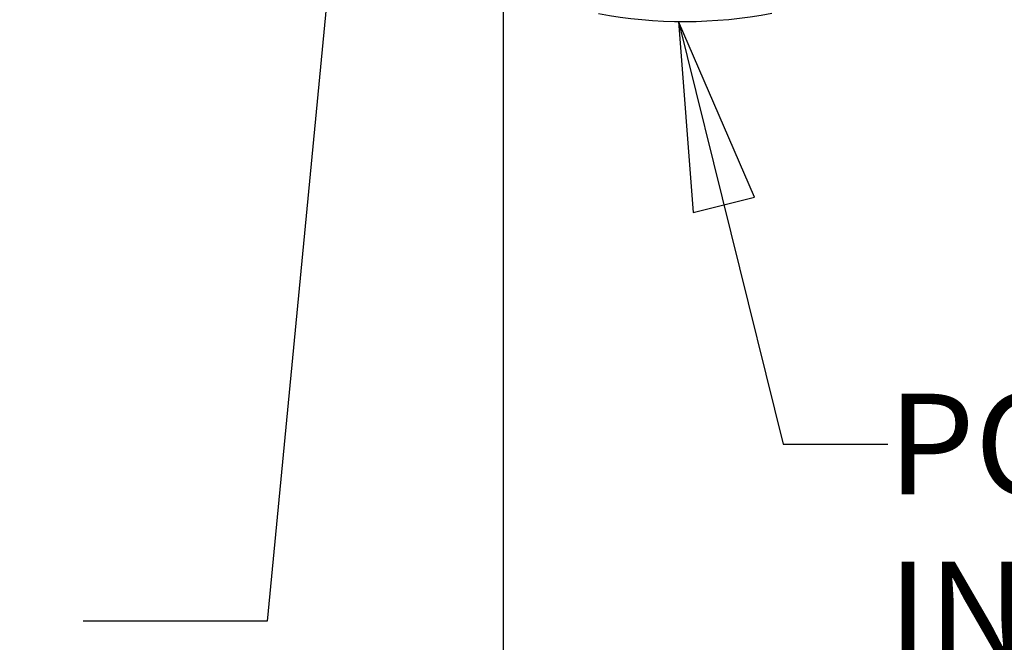
# Model space of a CAD drawing. Units: inches. Extents: x 1.2 to 15.8, y 0.3 to 10.5.
# Drawn here: x 12.8 to 13.7, y 6.2 to 6.8 of the extents above; entities that cross this region are included whole.
import ezdxf

# ---------------------------------------------------------------- set-up
doc = ezdxf.new("R2010")
doc.units = ezdxf.units.IN
doc.header["$LTSCALE"] = 0.935
doc.header["$MEASUREMENT"] = 0
doc.layers.get('0').update_dxf_attribs({"linetype": 'CONTINUOUS'})
doc.layers.add('8_ALL_NOTES_BALLOONS_SYMBOLS_GT', color=7, linetype='CONTINUOUS')
doc.styles.get("Standard").update_dxf_attribs({"font": 'txt', "width": 0.8})
doc.dimstyles.new('DIMSTYLE_2', dxfattribs={"dimtxt": 0.1, "dimasz": 0.1875, "dimexe": 0.18, "dimexo": 0.0625, "dimgap": 0.09, "dimtad": 0, "dimtih": 1, "dimtoh": 1, "dimdec": 14, "dimlfac": 3.333333, "dimzin": 4, "dimdsep": 46, "dimtxsty": 'STANDARD', "dimblk": 'CLOSED', "dimblk1": 'CLOSED', "dimblk2": 'CLOSED', "dimcen": 0.09, "dimadec": 0, "dimazin": 0, "dimtp": 0.005, "dimtm": 0.005, "dimtfac": 1, "dimtdec": 14, "dimtofl": 0, "dimtmove": 0, "dimatfit": 3, "dimldrblk": 'CLOSED', "dimfxl": 1, "dimtolj": 1, "dimtzin": 4, "dimarcsym": 0})

# ---------------------------------------------------------------- blocks, each defined once
blk = doc.blocks.new('_CLOSED')
at = {"color": 0, "linetype": 'BYBLOCK'}
for p, q in [((0, 0), (-1, 0.1667)), ((-1, 0.1667), (-1, -0.1667)), ((-1, -0.1667), (0, 0)), ((-1, 0), (0, 0))]:
    blk.add_line(p, q, dxfattribs=at)
blk = doc.blocks.new('*D2')
at = {"color": 2, "linetype": 'CONTINUOUS'}
for p, q in [((13.24569, 7.51904), (13.24569, 5.74892)), ((13.24569, 7.17859), (13.24569, 5.74892)), ((13.24569, 5.81142), (12.94218, 5.81142)), ((13.24569, 5.81142), (13.55569, 5.81142))]:
    blk.add_line(p, q, dxfattribs=at)
at = {"color": 2, "linetype": 'CONTINUOUS', "xscale": 0.1875, "yscale": 0.1875, "zscale": 0.1875}
blk.add_blockref('_CLOSED', (13.24569, 5.81142), dxfattribs=at)
at = {"color": 2, "linetype": 'CONTINUOUS', "xscale": 0.1875, "yscale": 0.1875, "zscale": 0.1875, "rotation": 180}
blk.add_blockref('_CLOSED', (13.24569, 5.81142), dxfattribs=at)
at = {"color": 2, "linetype": 'CONTINUOUS'}
for s, width, p in [('0%%d%%p10%%d SHAFT END MARK (OR KEY)', 0.803333, (10.48218, 5.76142)), ('ORIENTATION FOR ENCODER', 0.8, (11.05218, 5.61142)), ('ABSOLUTE POSITION = 0', 0.8, (11.21218, 5.46142))]:
    blk.add_text(s, height=0.1, dxfattribs=dict(at, width=width)).set_placement(p)

msp = doc.modelspace()

# ---------------------------------------------------------------- linework, layer by layer
at = {"color": 6, "linetype": 'CONTINUOUS'}
msp.add_arc((13.42569, 7.27205), 0.46063, 259.32784, 280.85168, dxfattribs=at)
at = {"layer": '8_ALL_NOTES_BALLOONS_SYMBOLS_GT', "color": 2, "linetype": 'CONTINUOUS'}
for p, q in [((13.18318, 8.00122), (13.01133, 6.21634)), ((13.41959, 6.81146), (13.52372, 6.39194)), ((13.52372, 6.39194), (13.62748, 6.39194)), ((13.01133, 6.21634), (12.82876, 6.21634))]:
    msp.add_line(p, q, dxfattribs=at)
msp.add_lwpolyline([(13.49509, 6.63701), (13.41959, 6.81146), (13.43443, 6.62196), (13.49509, 6.63701)], dxfattribs=at)

# ---------------------------------------------------------------- texts
at = {"layer": '8_ALL_NOTES_BALLOONS_SYMBOLS_GT', "color": 2, "linetype": 'CONTINUOUS', "insert": (13.62748, 6.44194), "char_height": 0.1, "width": 2, "attachment_point": 1}
msp.add_mtext('POWER CONNECTOR \\PINTERCONTEC\\PCEDE 271 NN00 00 0051 000', dxfattribs=at)

# ---------------------------------------------------------------- dimensions: what is measured, and where the dimension line sits
at = {"color": 2, "linetype": 'CONTINUOUS'}
dim = msp.add_linear_dim(base=(13.24569, 5.81142), p1=(13.24569, 7.17859), p2=(13.24569, 7.51904), text='0%%d%%p10%%d SHAFT END MARK (OR KEY)\\PORIENTATION FOR ENCODER\\PABSOLUTE POSITION = 0', dimstyle='DIMSTYLE_2', dxfattribs=at)
dim.commit()
dim.dimension.update_dxf_attribs({"geometry": '*D2', "text_midpoint": (11.68718, 5.66142), "dimtype": 160})

doc.saveas('drawing.dxf')
